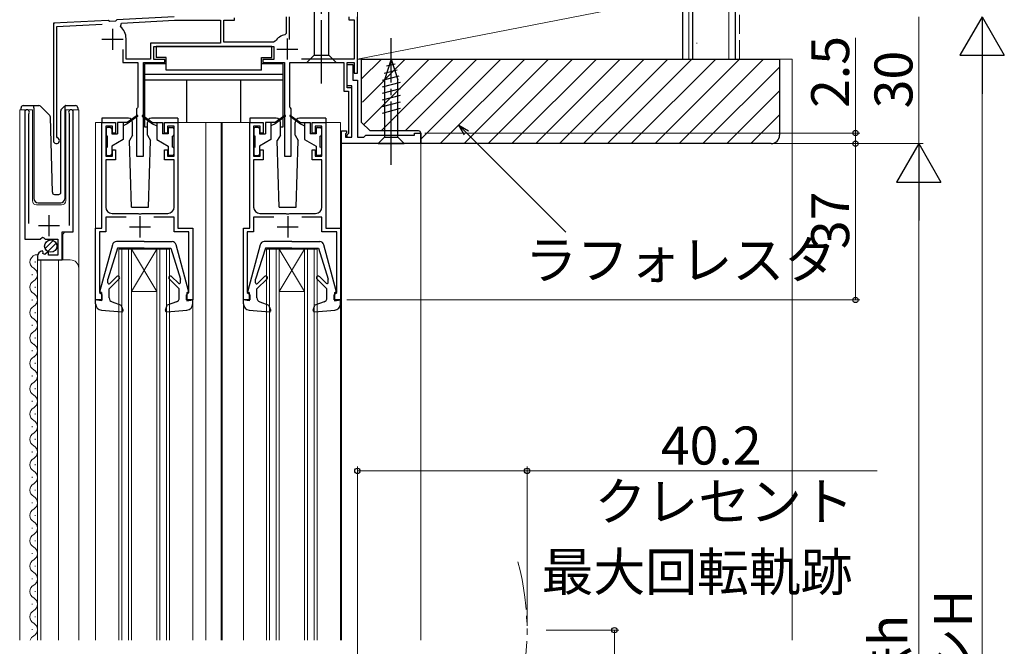
# Model space of a CAD drawing. Extents: x 0 to 1050, y 0 to 1581.
# Drawn here: x 340 to 573, y 967 to 1116 of the extents above; entities that cross this region are included whole.
import ezdxf

# ---------------------------------------------------------------- set-up
doc = ezdxf.new("R2010")
doc.units = 0
for name, pattern in [('YCENTER_1', [13, 10, -1, 1, -1]), ('YDIVIDE_1', [15, 10, -1, 1, -1, 1, -1]), ('YHIDDEN_1', [4, 3, -1])]:
    doc.linetypes.add(name, pattern=pattern)
for name, color, linetype, lineweight in [('YKK_11', 7, 'CONTINUOUS', 30), ('YKK_12', 2, 'CONTINUOUS', 13), ('YKK_13', 4, 'CONTINUOUS', 30), ('YKK_D', 6, 'CONTINUOUS', 13), ('YSS_K', 3, 'CONTINUOUS', 13), ('YSS_KE', 3, 'CONTINUOUS', 30)]:
    doc.layers.add(name, color=color, linetype=linetype, lineweight=lineweight)
doc.styles.add('text-b', font='txt')

msp = doc.modelspace()

# ---------------------------------------------------------------- linework, layer by layer
at = {"layer": 'YKK_11', "linetype": 'ByBlock', "lineweight": -2, "ltscale": 0.5}
for p, q in [((361.21, 1115.46), (348.21, 1114.78)), ((361.53, 1115.18), (361.21, 1115.46)), ((362.93, 1115.25), (361.53, 1115.18)), ((363.21, 1115.57), (362.93, 1115.25)), ((376.83, 1116.28), (363.21, 1115.57)), ((364.36, 1114.83), (376.86, 1115.48)), ((376.86, 1115.48), (387.81, 1115.48)), ((387.81, 1115.48), (387.81, 1110.08)), ((388.61, 1110.28), (388.61, 1115.48)), ((388.61, 1115.48), (391.11, 1115.48)), ((391.11, 1115.48), (391.11, 1116.06)), ((403.31, 1116.28), (403.31, 1112.33)), ((404.11, 1110.93), (404.11, 1116.28)), ((418.21, 1116.28), (418.21, 1115.58)), ((418.21, 1115.58), (419.41, 1115.58)), ((419.41, 1115.58), (419.41, 1106.28)), ((420.21, 1102.98), (420.21, 1116.28)), ((348.21, 1114.78), (348.21, 1086.98)), ((349.01, 1114.02), (359.74, 1114.58)), ((349.01, 1087.9), (349.01, 1114.02)), ((364.07, 1113.93), (364.36, 1114.83)), ((365.41, 1106.28), (365.41, 1111.18)), ((400.33, 1110.28), (388.61, 1110.28)), ((400.75, 1110.51), (400.33, 1110.28)), ((403.31, 1112.33), (403.06, 1112.04)), ((364.61, 1108.58), (364.61, 1105.48)), ((387.81, 1110.08), (371.21, 1110.08)), ((371.21, 1110.08), (371.21, 1106.28)), ((372.01, 1106.18), (372.01, 1109.28)), ((372.01, 1109.28), (400.41, 1109.28)), ((400.41, 1109.28), (400.41, 1106.18)), ((371.21, 1106.28), (365.41, 1106.28)), ((374.61, 1106.18), (372.01, 1106.18)), ((374.61, 1105.48), (374.61, 1106.18)), ((400.41, 1106.18), (397.81, 1106.18)), ((397.81, 1106.18), (397.81, 1105.48)), ((419.41, 1106.28), (407.01, 1106.28)), ((364.61, 1105.48), (368.21, 1105.48)), ((368.21, 1105.48), (368.21, 1094.94)), ((369.51, 1083.28), (369.51, 1105.48)), ((369.51, 1105.48), (374.61, 1105.48)), ((397.81, 1105.48), (402.91, 1105.48)), ((402.91, 1105.48), (402.91, 1083.28)), ((404.21, 1094.94), (404.21, 1105.48)), ((404.21, 1105.48), (417.01, 1105.48)), ((417.01, 1105.48), (417.01, 1098.68)), ((417.81, 1099.48), (417.81, 1105.48)), ((417.81, 1105.48), (419.41, 1105.48)), ((417.81, 1099.98), (417.81, 1104.98)), ((417.81, 1104.98), (419.11, 1104.98)), ((419.11, 1104.98), (419.11, 1101.28)), ((419.41, 1105.48), (419.41, 1102.98)), ((419.11, 1101.28), (420.21, 1101.28)), ((419.41, 1102.98), (420.21, 1102.98)), ((420.21, 1101.28), (420.21, 1087.78)), ((417.01, 1098.68), (418.11, 1098.68)), ((418.91, 1099.98), (417.81, 1099.98)), ((418.91, 1099.48), (417.81, 1099.48)), ((418.11, 1098.68), (418.11, 1088.68)), ((418.91, 1087.78), (418.91, 1099.98)), ((418.91, 1087.78), (418.91, 1099.48)), ((368.09, 1094.76), (367.91, 1094.48)), ((367.91, 1094.48), (367.91, 1083.28)), ((368.21, 1094.94), (368.09, 1094.76)), ((404.33, 1094.76), (404.21, 1094.94)), ((404.51, 1094.48), (404.33, 1094.76)), ((404.51, 1083.28), (404.51, 1094.48)), ((341.41, 1093.73), (341.41, 1063.68)), ((342.36, 1093.25), (342.42, 1093.42)), ((342.36, 1067.38), (342.36, 1093.25)), ((351.91, 1093.42), (351.96, 1093.25)), ((351.96, 1093.25), (351.96, 1066.88)), ((352.91, 1065.38), (352.91, 1093.73)), ((359.71, 1066.28), (359.71, 1091.28)), ((359.71, 1091.28), (362.91, 1091.28)), ((362.21, 1090.38), (360.61, 1090.38)), ((360.61, 1090.38), (360.61, 1083.28)), ((362.21, 1088.78), (362.21, 1090.38)), ((362.91, 1091.28), (362.91, 1088.78)), ((374.51, 1088.78), (374.51, 1091.28)), ((374.51, 1091.28), (377.71, 1091.28)), ((376.81, 1090.38), (375.21, 1090.38)), ((375.21, 1090.38), (375.21, 1088.78)), ((376.81, 1083.28), (376.81, 1090.38)), ((377.71, 1091.28), (377.71, 1066.28)), ((394.71, 1066.28), (394.71, 1091.28)), ((394.71, 1091.28), (397.91, 1091.28)), ((397.21, 1090.38), (395.61, 1090.38)), ((395.61, 1090.38), (395.61, 1083.28)), ((397.21, 1088.78), (397.21, 1090.38)), ((397.91, 1091.28), (397.91, 1088.78)), ((409.51, 1088.78), (409.51, 1091.28)), ((409.51, 1091.28), (412.71, 1091.28)), ((411.81, 1090.38), (410.21, 1090.38)), ((410.21, 1090.38), (410.21, 1088.78)), ((411.81, 1083.28), (411.81, 1090.38)), ((412.71, 1091.28), (412.71, 1066.28)), ((416.41, 1086.28), (416.41, 1089.28)), ((416.41, 1089.28), (417.61, 1089.28)), ((417.61, 1089.28), (417.61, 1088.78)), ((349.19, 1087.62), (349.01, 1087.9)), ((362.91, 1088.78), (362.21, 1088.78)), ((375.21, 1088.78), (374.51, 1088.78)), ((397.91, 1088.78), (397.21, 1088.78)), ((410.21, 1088.78), (409.51, 1088.78)), ((417.61, 1088.78), (417.41, 1088.58)), ((417.41, 1088.58), (417.41, 1087.78)), ((417.41, 1087.78), (418.91, 1087.78)), ((418.11, 1088.68), (417.71, 1088.28)), ((417.71, 1088.28), (417.71, 1087.78)), ((417.71, 1087.78), (418.91, 1087.78)), ((420.21, 1087.78), (421.71, 1087.78)), ((421.71, 1087.78), (422.21, 1088.28)), ((422.21, 1088.28), (433.71, 1088.28)), ((433.71, 1088.28), (433.71, 1088.78)), ((433.71, 1088.78), (435.21, 1088.78)), ((435.21, 1088.78), (435.21, 1086.28)), ((362.21, 1083.28), (362.21, 1084.78)), ((362.21, 1084.78), (362.91, 1084.78)), ((362.91, 1084.78), (362.91, 1082.48)), ((374.51, 1082.48), (374.51, 1084.78)), ((374.51, 1084.78), (375.21, 1084.78)), ((375.21, 1084.78), (375.21, 1083.28)), ((397.21, 1083.28), (397.21, 1084.78)), ((397.21, 1084.78), (397.91, 1084.78)), ((397.91, 1084.78), (397.91, 1082.48)), ((409.51, 1082.48), (409.51, 1084.78)), ((409.51, 1084.78), (410.21, 1084.78)), ((410.21, 1084.78), (410.21, 1083.28)), ((435.21, 1086.28), (416.41, 1086.28)), ((360.61, 1083.28), (362.21, 1083.28)), ((362.91, 1082.48), (360.61, 1082.48)), ((360.61, 1082.48), (360.61, 1071.28)), ((367.91, 1083.28), (369.51, 1083.28)), ((376.81, 1082.48), (374.51, 1082.48)), ((375.21, 1083.28), (376.81, 1083.28)), ((376.81, 1071.28), (376.81, 1082.48)), ((395.61, 1083.28), (397.21, 1083.28)), ((397.91, 1082.48), (395.61, 1082.48)), ((395.61, 1082.48), (395.61, 1071.28)), ((402.91, 1083.28), (404.51, 1083.28)), ((411.81, 1082.48), (409.51, 1082.48)), ((410.21, 1083.28), (411.81, 1083.28)), ((411.81, 1071.28), (411.81, 1082.48)), ((365.4, 1068.88), (360.61, 1068.88)), ((360.61, 1068.88), (360.61, 1065.38)), ((362.11, 1069.78), (368.25, 1069.78)), ((368.25, 1069.78), (368.44, 1069.66)), ((368.44, 1069.66), (368.99, 1069.66)), ((368.99, 1069.66), (369.17, 1069.78)), ((369.17, 1069.78), (375.31, 1069.78)), ((376.81, 1068.88), (372.03, 1068.88)), ((376.81, 1065.38), (376.81, 1068.88)), ((400.4, 1068.88), (395.61, 1068.88)), ((395.61, 1068.88), (395.61, 1065.38)), ((397.11, 1069.78), (403.25, 1069.78)), ((403.25, 1069.78), (403.44, 1069.66)), ((403.44, 1069.66), (403.99, 1069.66)), ((403.99, 1069.66), (404.17, 1069.78)), ((404.17, 1069.78), (410.31, 1069.78)), ((411.81, 1068.88), (407.03, 1068.88)), ((411.81, 1065.38), (411.81, 1068.88)), ((358.21, 1049.28), (358.21, 1066.28)), ((358.21, 1066.28), (359.71, 1066.28)), ((377.71, 1066.28), (381.21, 1066.28)), ((381.21, 1066.28), (381.21, 1049.28)), ((393.21, 1049.28), (393.21, 1066.28)), ((393.21, 1066.28), (394.71, 1066.28)), ((412.71, 1066.28), (416.21, 1066.28)), ((416.21, 1066.28), (416.21, 1049.28)), ((341.41, 1063.68), (345.05, 1063.68)), ((345.05, 1063.68), (345.59, 1064.13)), ((345.59, 1064.13), (345.91, 1063.98)), ((345.91, 1063.98), (346.21, 1063.68)), ((346.21, 1063.68), (349.21, 1063.68)), ((349.21, 1063.68), (349.21, 1059.88)), ((350.31, 1058.78), (350.31, 1065.38)), ((350.31, 1065.38), (352.91, 1065.38)), ((360.61, 1065.38), (359.11, 1065.38)), ((359.11, 1065.38), (359.11, 1051.08)), ((380.31, 1065.38), (376.81, 1065.38)), ((380.31, 1051.08), (380.31, 1065.38)), ((395.61, 1065.38), (394.11, 1065.38)), ((394.11, 1065.38), (394.11, 1051.08)), ((415.31, 1065.38), (411.81, 1065.38)), ((415.31, 1051.08), (415.31, 1065.38)), ((344.41, 1059.59), (344.41, 1058.78)), ((345.81, 1060.63), (345.6, 1060.88)), ((345.72, 1060.31), (345.81, 1060.63)), ((346.19, 1060.04), (345.72, 1060.31)), ((346.77, 1060.62), (346.19, 1060.04)), ((347.01, 1060.51), (346.77, 1060.62)), ((347.01, 1059.88), (347.01, 1060.51)), ((349.21, 1059.88), (347.01, 1059.88)), ((344.41, 1058.78), (350.31, 1058.78)), ((359.11, 1051.08), (359.41, 1050.78)), ((359.41, 1050.78), (359.71, 1050.48)), ((359.71, 1050.48), (359.71, 1049.28)), ((379.71, 1050.48), (380.01, 1050.78)), ((379.71, 1049.28), (379.71, 1050.48)), ((380.01, 1050.78), (380.31, 1051.08)), ((394.11, 1051.08), (394.41, 1050.78)), ((394.41, 1050.78), (394.71, 1050.48)), ((394.71, 1050.48), (394.71, 1049.28)), ((414.71, 1050.48), (415.01, 1050.78)), ((414.71, 1049.28), (414.71, 1050.48)), ((415.01, 1050.78), (415.31, 1051.08)), ((359.71, 1049.28), (358.21, 1049.28)), ((381.21, 1049.28), (379.71, 1049.28)), ((394.71, 1049.28), (393.21, 1049.28)), ((416.21, 1049.28), (414.71, 1049.28))]:
    msp.add_line(p, q, dxfattribs=at)
at = {"layer": 'YKK_11', "ltscale": 0.5}
for p, q in [((362.21, 1113.48), (362.21, 1108.48)), ((359.71, 1110.98), (364.71, 1110.98)), ((403.61, 1111.18), (403.61, 1106.18)), ((401.11, 1108.68), (406.11, 1108.68)), ((347.16, 1064.38), (347.16, 1069.38)), ((368.71, 1069.08), (368.71, 1064.08)), ((403.71, 1069.08), (403.71, 1064.08)), ((344.66, 1066.88), (349.66, 1066.88)), ((366.21, 1066.58), (371.21, 1066.58)), ((401.21, 1066.58), (406.21, 1066.58))]:
    msp.add_line(p, q, dxfattribs=at)
at = {"layer": 'YKK_11', "linetype": 'ByBlock', "lineweight": -2, "ltscale": 0.5}
for centre, radius, start, end in [((361.91, 1111.18), 3.5, 0, 51.8524), ((403.61, 1108.68), 3.4, 99.3324, 147.421), ((341.96, 1093.73), 0.55, 325.4396, 180.0001), ((352.36, 1093.73), 0.55, 360, 214.5606), ((348.91, 1086.98), 0.7, 180, 66.4218), ((362.11, 1071.28), 1.5, 180, 270), ((375.31, 1071.28), 1.5, 270, 360), ((397.11, 1071.28), 1.5, 180, 270), ((410.31, 1071.28), 1.5, 270, 360), ((345.71, 1059.59), 1.3, 95.2159, 180)]:
    msp.add_arc(centre, radius, start, end, dxfattribs=at)
at = {"layer": 'YKK_12', "ltscale": 1.5}
for p, q in [((348.5, 1114.8), (348.21, 1114.78)), ((348.21, 1114.5), (348.21, 1114.78)), ((340.21, 968.78), (340.21, 1094.28)), ((340.21, 1094.28), (343.21, 1094.28)), ((341.41, 1094.28), (341.41, 1064.68)), ((343.21, 1094.28), (343.21, 1072.78)), ((351.11, 1094.28), (354.21, 1094.28)), ((351.11, 1072.78), (351.11, 1094.28)), ((352.91, 1094.28), (352.91, 1065.88)), ((354.21, 1094.28), (354.21, 968.78)), ((360.71, 1091.28), (358.21, 1091.28)), ((358.21, 1091.28), (358.21, 1065.78)), ((376.71, 1091.28), (395.71, 1091.28)), ((384.31, 1091.28), (384.31, 968.78)), ((387.91, 1091.28), (387.91, 968.78)), ((388.21, 1091.28), (388.21, 968.78)), ((411.71, 1091.28), (416.21, 1091.28)), ((416.21, 1065.78), (416.21, 1091.28)), ((416.41, 968.78), (416.41, 1086.28)), ((416.41, 1086.28), (435.21, 1086.28)), ((435.21, 968.78), (435.21, 1086.28)), ((344.21, 1071.78), (350.11, 1071.78)), ((350.91, 1065.38), (350.41, 1064.88)), ((350.41, 1064.88), (350.41, 1058.78)), ((363.71, 1061.28), (375.71, 1061.28)), ((363.71, 968.78), (363.71, 1061.28)), ((364.41, 968.78), (364.41, 1061.28)), ((366.01, 968.78), (366.01, 1061.28)), ((372.71, 1061.28), (366.71, 1051.28)), ((366.71, 1061.28), (372.71, 1051.28)), ((366.71, 968.78), (366.71, 1061.28)), ((372.71, 968.78), (372.71, 1061.28)), ((373.41, 968.78), (373.41, 1061.28)), ((375.01, 968.78), (375.01, 1061.28)), ((375.71, 968.78), (375.71, 1061.28)), ((398.71, 1061.28), (410.71, 1061.28)), ((398.71, 968.78), (398.71, 1061.28)), ((399.41, 968.78), (399.41, 1061.28)), ((401.01, 968.78), (401.01, 1061.28)), ((401.71, 1061.28), (407.71, 1051.28)), ((407.71, 1061.28), (401.71, 1051.28)), ((401.71, 968.78), (401.71, 1061.28)), ((407.71, 968.78), (407.71, 1061.28)), ((408.41, 968.78), (408.41, 1061.28)), ((410.01, 968.78), (410.01, 1061.28)), ((410.71, 968.78), (410.71, 1061.28)), ((343.91, 1058.38), (343.91, 1058.18)), ((344.41, 1058.78), (352.21, 1058.78)), ((344.41, 1058.78), (344.41, 968.78)), ((345.21, 1058.78), (345.21, 968.78)), ((349.41, 1058.78), (349.41, 968.78)), ((343.15, 1055.38), (343.15, 1055.18)), ((343.91, 1052.38), (343.91, 1052.18)), ((366.71, 1051.28), (372.71, 1051.28)), ((401.71, 1051.28), (407.71, 1051.28)), ((343.15, 1049.38), (343.15, 1049.18)), ((358.21, 1048.38), (358.21, 968.78)), ((381.21, 1048.38), (381.21, 968.78)), ((393.21, 1048.38), (393.21, 968.78)), ((416.21, 968.78), (416.21, 1048.38)), ((343.91, 1046.38), (343.91, 1046.18)), ((343.15, 1043.38), (343.15, 1043.18)), ((343.91, 1040.38), (343.91, 1040.18)), ((343.15, 1037.38), (343.15, 1037.18)), ((343.91, 1034.38), (343.91, 1034.18)), ((343.15, 1031.38), (343.15, 1031.18)), ((343.91, 1028.38), (343.91, 1028.18)), ((343.15, 1025.38), (343.15, 1025.18)), ((343.91, 1022.38), (343.91, 1022.18)), ((343.15, 1019.38), (343.15, 1019.18)), ((343.91, 1016.38), (343.91, 1016.18)), ((343.15, 1013.38), (343.15, 1013.18)), ((343.91, 1010.38), (343.91, 1010.18)), ((343.15, 1007.38), (343.15, 1007.18)), ((343.91, 1004.38), (343.91, 1004.18)), ((343.15, 1001.38), (343.15, 1001.18)), ((343.91, 998.38), (343.91, 998.18)), ((343.15, 995.38), (343.15, 995.18)), ((343.91, 992.38), (343.91, 992.18)), ((343.15, 989.38), (343.15, 989.18)), ((343.91, 986.38), (343.91, 986.18)), ((343.15, 983.38), (343.15, 983.18)), ((343.91, 980.38), (343.91, 980.18)), ((343.15, 977.37), (343.15, 977.17)), ((343.91, 974.37), (343.91, 974.17)), ((343.15, 971.37), (343.15, 971.17))]:
    msp.add_line(p, q, dxfattribs=at)
for centre, radius, start, end in [((344.21, 1072.78), 1, 180, 270), ((350.11, 1072.78), 1, 270, 0), ((344.37, 1058.28), 1.72, 86.4509, 240.8094), ((342.7, 1055.28), 1.72, 299.1994, 60.8006), ((352.21, 1056.78), 2, 0, 90), ((344.37, 1052.28), 1.72, 119.1906, 240.8094), ((342.7, 1049.28), 1.72, 299.1994, 60.8006), ((344.37, 1046.28), 1.72, 119.1906, 240.8094), ((342.7, 1043.28), 1.72, 299.1994, 60.8006), ((344.37, 1040.28), 1.72, 119.1906, 240.8094), ((342.7, 1037.28), 1.72, 299.1994, 60.8006), ((344.37, 1034.28), 1.72, 119.1906, 240.8094), ((342.7, 1031.28), 1.72, 299.1994, 60.8006), ((344.37, 1028.28), 1.72, 119.1906, 240.8094), ((342.7, 1025.28), 1.72, 299.1994, 60.8006), ((344.37, 1022.28), 1.72, 119.1906, 240.8094), ((342.7, 1019.28), 1.72, 299.1994, 60.8006), ((344.37, 1016.28), 1.72, 119.1906, 240.8094), ((342.7, 1013.28), 1.72, 299.1994, 60.8006), ((344.37, 1010.28), 1.72, 119.1906, 240.8094), ((342.7, 1007.28), 1.72, 299.1994, 60.8006), ((344.37, 1004.28), 1.72, 119.1906, 240.8094), ((342.7, 1001.28), 1.72, 299.1994, 60.8006), ((344.37, 998.28), 1.72, 119.1906, 240.8094), ((342.7, 995.28), 1.72, 299.1994, 60.8006), ((344.37, 992.28), 1.72, 119.1906, 240.8094), ((342.7, 989.28), 1.72, 299.1994, 60.8006), ((344.37, 986.28), 1.72, 119.1906, 240.8094), ((342.7, 983.28), 1.72, 299.1994, 60.8006), ((344.37, 980.28), 1.72, 119.1906, 240.8094), ((342.7, 977.27), 1.72, 299.1994, 60.8006), ((344.37, 974.27), 1.72, 119.1906, 240.8094), ((342.7, 971.27), 1.72, 299.1994, 60.8006), ((344.37, 968.27), 1.72, 119.1906, 162.8219)]:
    msp.add_arc(centre, radius, start, end, dxfattribs=at)
at = {"layer": 'YKK_12', "linetype": 'YDIVIDE_1', "ltscale": 1.5}
msp.add_arc((399.72, 971.13), 60.69, 343.3917, 15.4367, dxfattribs=at)
at = {"layer": 'YKK_13', "linetype": 'YCENTER_1', "ltscale": 1.5}
for p, q in [((411.71, 1100.48), (411.71, 1150.48)), ((428.21, 1081.28), (428.21, 1111.28))]:
    msp.add_line(p, q, dxfattribs=at)
at = {"layer": 'YKK_13', "ltscale": 1.5}
for p, q in [((409.96, 1139.93), (409.96, 1107.23)), ((413.46, 1107.23), (413.46, 1139.93)), ((399.91, 1109.28), (372.51, 1109.28)), ((372.51, 1109.28), (372.51, 1106.68)), ((399.91, 1106.68), (399.91, 1109.28)), ((374.91, 1106.68), (372.51, 1106.68)), ((374.91, 1103.68), (374.91, 1106.68)), ((397.51, 1103.68), (397.51, 1106.68)), ((397.51, 1106.68), (399.91, 1106.68)), ((408.21, 1105.48), (409.96, 1107.23)), ((409.96, 1107.23), (413.46, 1107.23)), ((415.21, 1105.48), (413.46, 1107.23)), ((428.21, 1106.28), (426.66, 1101.37)), ((428.21, 1106.28), (429.76, 1101.37)), ((369.81, 1105.18), (369.81, 1090.28)), ((374.91, 1105.18), (369.81, 1105.18)), ((397.51, 1103.68), (374.91, 1103.68)), ((402.61, 1105.18), (397.51, 1105.18)), ((402.61, 1090.28), (402.61, 1105.18)), ((408.21, 1105.48), (415.21, 1105.48)), ((429.6, 1103.7), (426.57, 1102.89)), ((429.15, 1105.13), (427.1, 1104.59)), ((402.61, 1102.68), (369.81, 1102.68)), ((402.61, 1101.28), (369.81, 1101.28)), ((379.81, 1091.28), (379.81, 1101.28)), ((392.61, 1091.28), (392.61, 1101.28)), ((430.05, 1102.27), (426.11, 1101.21)), ((426.66, 1101.37), (426.66, 1087.83)), ((429.76, 1087.83), (429.76, 1101.37)), ((430.31, 1100.79), (426.11, 1099.66)), ((430.31, 1099.23), (426.11, 1098.11)), ((430.31, 1097.68), (426.11, 1096.56)), ((340.56, 1094.28), (340.56, 1094.78)), ((341.06, 1095.28), (343.56, 1095.28)), ((343.56, 1095.28), (344.76, 1095.28)), ((343.56, 1094.78), (343.56, 1095.28)), ((343.56, 1094.78), (343.56, 1073.28)), ((345.11, 1095.14), (347.34, 1092.91)), ((349.96, 1074.77), (349.96, 1094.08)), ((350.11, 1094.43), (350.82, 1095.14)), ((350.96, 1094.99), (350.96, 1095.24)), ((350.96, 1094.58), (350.96, 1094.99)), ((350.96, 1073.28), (350.96, 1094.58)), ((351.17, 1095.28), (353.46, 1095.28)), ((353.96, 1094.78), (353.96, 1094.28)), ((430.31, 1096.13), (426.11, 1095)), ((430.31, 1094.58), (426.11, 1093.45)), ((347.95, 1074.77), (347.48, 1092.57)), ((365.96, 1092.28), (359.71, 1092.28)), ((359.71, 1092.28), (359.71, 1091.28)), ((368.05, 1092.96), (365.71, 1091.28)), ((368.17, 1092.8), (365.71, 1090.98)), ((369.25, 1092.8), (371.71, 1090.98)), ((369.37, 1092.96), (371.71, 1091.28)), ((377.71, 1092.28), (371.46, 1092.28)), ((377.71, 1092.28), (377.71, 1091.28)), ((400.96, 1092.28), (394.71, 1092.28)), ((394.71, 1092.28), (394.71, 1091.28)), ((403.05, 1092.96), (400.71, 1091.28)), ((403.17, 1092.8), (400.71, 1090.98)), ((404.25, 1092.8), (406.71, 1090.98)), ((404.37, 1092.96), (406.71, 1091.28)), ((412.71, 1092.28), (406.46, 1092.28)), ((412.71, 1092.28), (412.71, 1091.28)), ((360.71, 1089.78), (360.71, 1088.38)), ((361.71, 1090.08), (361.01, 1090.08)), ((362.01, 1089.78), (362.01, 1088.58)), ((363.41, 1091.28), (363.41, 1088.58)), ((365.71, 1091.28), (363.41, 1091.28)), ((364.71, 1091.28), (364.71, 1087.28)), ((365.71, 1090.98), (364.71, 1090.48)), ((365.71, 1091.28), (365.85, 1091.09)), ((366.96, 1088.28), (366.96, 1091.28)), ((369.81, 1090.28), (370.46, 1090.28)), ((370.46, 1088.28), (370.46, 1091.28)), ((371.71, 1091.28), (371.57, 1091.09)), ((371.71, 1091.28), (374.01, 1091.28)), ((371.71, 1090.98), (372.71, 1090.48)), ((372.71, 1091.28), (372.71, 1087.28)), ((374.01, 1091.28), (374.01, 1088.58)), ((375.41, 1089.78), (375.41, 1088.58)), ((375.71, 1090.08), (376.41, 1090.08)), ((376.71, 1089.78), (376.71, 1088.38)), ((395.71, 1089.78), (395.71, 1088.38)), ((396.71, 1090.08), (396.01, 1090.08)), ((397.01, 1089.78), (397.01, 1088.58)), ((398.41, 1091.28), (398.41, 1088.58)), ((400.71, 1091.28), (398.41, 1091.28)), ((399.71, 1091.28), (399.71, 1087.28)), ((400.71, 1090.98), (399.71, 1090.48)), ((400.71, 1091.28), (400.85, 1091.09)), ((401.96, 1088.28), (401.96, 1091.28)), ((401.96, 1090.28), (402.61, 1090.28)), ((405.46, 1088.28), (405.46, 1091.28)), ((406.71, 1091.28), (406.57, 1091.09)), ((406.71, 1091.28), (409.01, 1091.28)), ((406.71, 1090.98), (407.71, 1090.48)), ((407.71, 1091.28), (407.71, 1087.28)), ((409.01, 1091.28), (409.01, 1088.58)), ((410.41, 1089.78), (410.41, 1088.58)), ((410.71, 1090.08), (411.41, 1090.08)), ((411.71, 1089.78), (411.71, 1088.38)), ((361.01, 1085.48), (361.01, 1088.08)), ((362.01, 1088.58), (363.41, 1088.58)), ((364.71, 1087.28), (362.01, 1085.72)), ((366.96, 1088.28), (366.21, 1086.99)), ((366.71, 1071.28), (366.21, 1086.99)), ((370.46, 1088.28), (371.21, 1086.99)), ((370.71, 1071.28), (371.21, 1086.99)), ((372.71, 1087.28), (375.41, 1085.72)), ((375.41, 1088.58), (374.01, 1088.58)), ((376.41, 1085.48), (376.41, 1088.08)), ((396.01, 1085.48), (396.01, 1088.08)), ((397.01, 1088.58), (398.41, 1088.58)), ((399.71, 1087.28), (397.01, 1085.72)), ((401.96, 1088.28), (401.21, 1086.99)), ((401.71, 1071.28), (401.21, 1086.99)), ((405.46, 1088.28), (406.21, 1086.99)), ((405.71, 1071.28), (406.21, 1086.99)), ((407.71, 1087.28), (410.41, 1085.72)), ((410.41, 1088.58), (409.01, 1088.58)), ((411.41, 1085.48), (411.41, 1088.08)), ((425.11, 1086.28), (426.66, 1087.83)), ((426.66, 1087.83), (429.76, 1087.83)), ((431.31, 1086.28), (429.76, 1087.83)), ((360.71, 1085.18), (360.71, 1083.78)), ((362.01, 1085.72), (362.01, 1083.78)), ((375.41, 1085.72), (375.41, 1083.78)), ((376.71, 1085.18), (376.71, 1083.78)), ((395.71, 1085.18), (395.71, 1083.78)), ((397.01, 1085.72), (397.01, 1083.78)), ((410.41, 1085.72), (410.41, 1083.78)), ((411.71, 1085.18), (411.71, 1083.78)), ((425.11, 1086.28), (431.31, 1086.28)), ((361.01, 1083.48), (361.71, 1083.48)), ((376.41, 1083.48), (375.71, 1083.48)), ((396.01, 1083.48), (396.71, 1083.48)), ((411.41, 1083.48), (410.71, 1083.48)), ((348.45, 1074.28), (349.48, 1074.28)), ((344.56, 1072.28), (349.93, 1072.28)), ((366.71, 1071.28), (370.71, 1071.28)), ((401.71, 1071.28), (405.71, 1071.28)), ((346.23, 1061.47), (348.12, 1063.37)), ((346.91, 1060.74), (348.86, 1062.69)), ((362.16, 1062.34), (359.22, 1051.46)), ((363.41, 1061.58), (361.11, 1054.17)), ((369.71, 1063.08), (363.13, 1063.08)), ((369.71, 1061.58), (363.41, 1061.58)), ((369.71, 1063.08), (376.3, 1063.08)), ((369.71, 1061.58), (376.01, 1061.58)), ((376.01, 1061.58), (378.31, 1054.17)), ((380.2, 1051.46), (377.27, 1062.34)), ((397.16, 1062.34), (394.22, 1051.46)), ((398.41, 1061.58), (396.11, 1054.17)), ((404.71, 1063.08), (398.13, 1063.08)), ((404.71, 1061.58), (398.41, 1061.58)), ((404.71, 1063.08), (411.3, 1063.08)), ((404.71, 1061.58), (411.01, 1061.58)), ((411.01, 1061.58), (413.31, 1054.17)), ((415.2, 1051.46), (412.27, 1062.34)), ((363.23, 1054.83), (361.54, 1053.15)), ((376.2, 1054.83), (377.8, 1053.22)), ((398.23, 1054.83), (396.54, 1053.15)), ((411.2, 1054.83), (412.8, 1053.22)), ((361.11, 1053.33), (361.11, 1054.17)), ((363.8, 1054.26), (361.41, 1051.88)), ((375.63, 1054.26), (378.01, 1051.88)), ((378.31, 1053.44), (378.31, 1054.17)), ((396.11, 1053.33), (396.11, 1054.17)), ((398.8, 1054.26), (396.41, 1051.88)), ((410.63, 1054.26), (413.01, 1051.88)), ((413.31, 1053.44), (413.31, 1054.17)), ((359.61, 1051.08), (359.51, 1051.08)), ((359.61, 1051.08), (359.61, 1049.08)), ((361.41, 1049.77), (361.41, 1051.88)), ((378.01, 1049.77), (378.01, 1051.88)), ((379.81, 1051.08), (379.81, 1049.08)), ((379.81, 1051.08), (379.91, 1051.08)), ((394.61, 1051.08), (394.51, 1051.08)), ((394.61, 1051.08), (394.61, 1049.08)), ((396.41, 1049.77), (396.41, 1051.88)), ((413.01, 1049.77), (413.01, 1051.88)), ((414.81, 1051.08), (414.81, 1049.08)), ((414.81, 1051.08), (414.91, 1051.08)), ((358.21, 1048.38), (358.21, 1049.28)), ((359.61, 1049.08), (358.21, 1049.28)), ((358.31, 1049.08), (358.31, 1049.08)), ((362.09, 1048.82), (364.25, 1048.08)), ((364.69, 1046.88), (364.25, 1048.08)), ((374.73, 1046.88), (375.17, 1048.08)), ((377.34, 1048.82), (375.17, 1048.08)), ((379.81, 1049.08), (381.21, 1049.28)), ((381.21, 1048.38), (381.21, 1049.28)), ((393.21, 1048.38), (393.21, 1049.28)), ((394.61, 1049.08), (393.21, 1049.28)), ((393.31, 1049.08), (393.31, 1049.08)), ((397.09, 1048.82), (399.26, 1048.08)), ((399.69, 1046.88), (399.26, 1048.08)), ((409.73, 1046.88), (410.17, 1048.08)), ((412.34, 1048.82), (410.17, 1048.08)), ((414.81, 1049.08), (416.21, 1049.28)), ((416.21, 1048.38), (416.21, 1049.28)), ((359.58, 1046.89), (364.38, 1046.48)), ((375.04, 1046.48), (379.84, 1046.89)), ((394.58, 1046.89), (399.38, 1046.48)), ((410.04, 1046.48), (414.84, 1046.89))]:
    msp.add_line(p, q, dxfattribs=at)
msp.add_circle((347.56, 1062.03), 1.45, dxfattribs=at)
for centre, radius, start, end in [((341.06, 1094.78), 0.5, 90, 180), ((344.76, 1094.78), 0.5, 45, 90), ((350.46, 1094.08), 0.5, 135, 180), ((351.17, 1094.78), 0.5, 90, 114.4698), ((353.46, 1094.78), 0.5, 0, 90), ((346.98, 1092.55), 0.5, 1.5, 45), ((365.96, 1091.28), 1, 0, 90), ((368.11, 1092.88), 0.1, 306.4952, 125.6767), ((369.31, 1092.88), 0.1, 54.3233, 233.5048), ((371.46, 1091.28), 1, 90, 180), ((400.96, 1091.28), 1, 0, 90), ((403.11, 1092.88), 0.1, 306.4952, 125.6767), ((404.31, 1092.88), 0.1, 54.3233, 233.5048), ((406.46, 1091.28), 1, 90, 180), ((361.01, 1089.78), 0.3, 90, 180), ((361.71, 1089.78), 0.3, 0, 90), ((375.71, 1089.78), 0.3, 90, 180), ((376.41, 1089.78), 0.3, 0, 90), ((396.01, 1089.78), 0.3, 90, 180), ((396.71, 1089.78), 0.3, 0, 90), ((410.71, 1089.78), 0.3, 90, 180), ((411.41, 1089.78), 0.3, 0, 90), ((361.01, 1088.38), 0.3, 180, 270), ((376.41, 1088.38), 0.3, 270, 0), ((396.01, 1088.38), 0.3, 180, 270), ((411.41, 1088.38), 0.3, 270, 0), ((361.01, 1085.18), 0.3, 90, 180), ((376.41, 1085.18), 0.3, 0, 90), ((396.01, 1085.18), 0.3, 90, 180), ((411.41, 1085.18), 0.3, 0, 90), ((361.01, 1083.78), 0.3, 180, 270), ((361.71, 1083.78), 0.3, 270, 0), ((375.71, 1083.78), 0.3, 180, 270), ((376.41, 1083.78), 0.3, 270, 0), ((396.01, 1083.78), 0.3, 180, 270), ((396.71, 1083.78), 0.3, 270, 0), ((410.71, 1083.78), 0.3, 180, 270), ((411.41, 1083.78), 0.3, 270, 0), ((344.56, 1073.28), 1, 180, 270), ((348.45, 1074.78), 0.5, 181.5, 270), ((349.46, 1074.77), 0.5, 272, 0), ((349.93, 1073.28), 1, 270, 358), ((363.13, 1062.08), 1, 90, 164.893), ((376.3, 1062.08), 1, 15.1069, 90), ((398.13, 1062.08), 1, 90, 164.893), ((411.3, 1062.08), 1, 15.1069, 90), ((363.51, 1054.55), 0.4, 315, 134.8301), ((375.91, 1054.55), 0.4, 45, 225), ((398.51, 1054.55), 0.4, 315, 134.8301), ((410.91, 1054.55), 0.4, 45, 225), ((361.36, 1053.33), 0.25, 180, 314.8301), ((378.01, 1053.44), 0.3, 225, 360), ((396.36, 1053.33), 0.25, 180, 314.8301), ((413.01, 1053.44), 0.3, 225, 360), ((359.51, 1051.38), 0.3, 164.893, 270), ((362.41, 1049.77), 1, 180, 250.9853), ((377.01, 1049.77), 1, 289.0147, 360), ((379.91, 1051.38), 0.3, 270, 15.1069), ((394.51, 1051.38), 0.3, 164.893, 270), ((397.41, 1049.77), 1, 180, 250.9853), ((412.01, 1049.77), 1, 289.0147, 360), ((414.91, 1051.38), 0.3, 270, 15.1069), ((359.71, 1048.38), 1.5, 180, 265.1024), ((379.71, 1048.38), 1.5, 274.8976, 360), ((394.71, 1048.38), 1.5, 180, 265.1024), ((414.71, 1048.38), 1.5, 274.8976, 360), ((364.41, 1046.78), 0.3, 265.1024, 20), ((375.02, 1046.78), 0.3, 160, 274.8976), ((399.41, 1046.78), 0.3, 265.1024, 20), ((410.02, 1046.78), 0.3, 160, 274.8976)]:
    msp.add_arc(centre, radius, start, end, dxfattribs=at)
msp.add_spline([(350.82, 1095.14), (350.83, 1095.15), (350.85, 1095.17), (350.87, 1095.18), (350.89, 1095.19), (350.9, 1095.21), (350.92, 1095.22), (350.94, 1095.23), (350.96, 1095.24)], degree=3, dxfattribs=at)
at = {"layer": 'YKK_D', "ltscale": 1.5}
for p, q in [((553.21, 1086.28), (553.21, 1116.28)), ((538.21, 1088.78), (538.21, 1111.3)), ((568.21, 806.78), (568.21, 1105.78)), ((436.21, 1088.78), (539.21, 1088.78)), ((538.21, 1086.28), (538.21, 1088.78)), ((436.41, 1086.28), (554.21, 1086.28)), ((436.41, 1086.28), (554.21, 1086.28)), ((519.21, 1086.28), (539.21, 1086.28)), ((541.21, 1086.28), (537.21, 1086.28)), ((538.21, 1049.28), (538.21, 1086.28)), ((538.21, 1086.28), (538.21, 1083.73)), ((553.21, 1075.78), (553.21, 846.78)), ((417.71, 1049.28), (539.21, 1049.28)), ((420.21, 929.76), (420.21, 1009.83)), ((420.21, 1008.83), (460.41, 1008.83)), ((460.41, 972.13), (460.41, 1009.83)), ((460.41, 1008.83), (543.33, 1008.83)), ((464.92, 971.13), (482.11, 971.13)), ((481.11, 971.13), (481.11, 836.28))]:
    msp.add_line(p, q, dxfattribs=at)
at = {"layer": 'YKK_D', "lineweight": -2}
for p, q in [((568.21, 1116.28), (562.96, 1107.19)), ((568.21, 1116.28), (573.46, 1107.19)), ((568.21, 1116.28), (568.21, 1098.1)), ((562.96, 1107.19), (573.46, 1107.19)), ((553.21, 1086.28), (547.96, 1077.19)), ((553.21, 1086.28), (558.46, 1077.19)), ((553.21, 1086.28), (553.21, 1068.1)), ((547.96, 1077.19), (558.46, 1077.19))]:
    msp.add_line(p, q, dxfattribs=at)
at = {"layer": 'YKK_D', "linetype": 'ByBlock', "lineweight": -2}
for p, q in [((445.55, 1088.37), (444.23, 1090.65)), ((444.23, 1090.65), (446.51, 1089.33)), ((444.23, 1090.65), (446.03, 1088.85))]:
    msp.add_line(p, q, dxfattribs=at)
at = {"layer": 'YKK_D'}
msp.add_line((446.03, 1088.85), (469.56, 1065.32), dxfattribs=at)
at = {"layer": 'YKK_D', "linetype": 'ByBlock', "lineweight": -2}
for centre, radius in [((538.21, 1088.78), 0.637), ((538.21, 1086.28), 0.638), ((538.21, 1086.28), 0.638), ((538.21, 1049.28), 0.637), ((420.21, 1008.83), 0.637), ((460.41, 1008.83), 0.637), ((481.11, 971.13), 0.638)]:
    msp.add_circle(centre, radius, dxfattribs=at)
at = {"layer": 'YSS_K', "ltscale": 1.5}
for p, q in [((498.71, 1106.28), (498.71, 1448.58)), ((508.21, 1106.28), (508.21, 1448.58)), ((420.21, 1121.28), (420.21, 1106.28)), ((420.21, 1106.28), (497.21, 1121.28)), ((497.21, 1106.28), (497.21, 1121.28)), ((500.53, 1110.04), (500.73, 1110.04)), ((420.21, 1106.28), (497.21, 1106.28)), ((421.21, 1101.59), (425.9, 1106.28)), ((421.39, 1096.1), (431.56, 1106.28)), ((421.72, 1090.78), (437.22, 1106.28)), ((425.87, 1089.28), (442.87, 1106.28)), ((431.53, 1089.28), (448.53, 1106.28)), ((435.21, 1087.3), (454.19, 1106.28)), ((439.85, 1086.28), (459.85, 1106.28)), ((445.5, 1086.28), (465.5, 1106.28)), ((451.16, 1086.28), (471.16, 1106.28)), ((456.82, 1086.28), (476.82, 1106.28)), ((462.47, 1086.28), (482.47, 1106.28)), ((468.13, 1086.28), (488.13, 1106.28)), ((473.79, 1086.28), (493.79, 1106.28)), ((479.44, 1086.28), (499.44, 1106.28)), ((485.1, 1086.28), (505.1, 1106.28)), ((490.76, 1086.28), (510.76, 1106.28)), ((496.41, 1086.28), (516.41, 1106.28)), ((520.21, 1106.28), (523.21, 1106.28)), ((523.21, 1106.28), (523.21, 968.78)), ((502.07, 1086.28), (520.21, 1104.42)), ((507.73, 1086.28), (520.21, 1098.76)), ((513.38, 1086.28), (520.21, 1093.11))]:
    msp.add_line(p, q, dxfattribs=at)
at = {"layer": 'YSS_K', "linetype": 'YHIDDEN_1', "ltscale": 1.5}
msp.add_line((510.71, 1106.28), (510.71, 1448.58), dxfattribs=at)
at = {"layer": 'YSS_KE', "ltscale": 1.5}
for p, q in [((497.21, 1448.58), (497.21, 1106.28)), ((509.71, 1448.58), (509.71, 1106.28)), ((421.21, 1091.28), (421.21, 1106.28)), ((421.21, 1106.28), (520.21, 1106.28)), ((497.21, 1106.28), (509.71, 1106.28)), ((520.21, 1106.28), (520.21, 1088.28)), ((423.21, 1089.28), (421.21, 1091.28)), ((434.71, 1089.28), (423.21, 1089.28)), ((435.21, 1086.28), (435.21, 1088.78)), ((518.21, 1086.28), (435.21, 1086.28))]:
    msp.add_line(p, q, dxfattribs=at)
at = {"layer": 'YSS_KE', "linetype": 'YCENTER_1', "ltscale": 1.5}
msp.add_line((499.71, 1106.28), (499.71, 1448.58), dxfattribs=at)
at = {"layer": 'YSS_KE', "ltscale": 1.5}
for centre, radius, start, end in [((434.71, 1088.78), 0.5, 0, 90), ((518.21, 1088.28), 2, 270, 0)]:
    msp.add_arc(centre, radius, start, end, dxfattribs=at)

# ---------------------------------------------------------------- texts
at = {"layer": 'YKK_D', "style": 'text-b'}
for s, p in [('2.5', (536.71, 1094.72)), ('30', (551.71, 1094.63)), ('37', (536.71, 1061.31)), ('サッシH', (565.79, 934.93)), ('内法基準寸法h', (550.49, 893.67))]:
    msp.add_text(s, height=9, rotation=90, dxfattribs=at).set_placement(p)
for s, p in [('ラフォレスタ', (459.94, 1054.24)), ('40.2', (492.1, 1010.33)), ('クレセント', (476.4, 997.1)), ('最大回転軌跡', (463.84, 980.41))]:
    msp.add_text(s, height=9, dxfattribs=at).set_placement(p)

doc.saveas('drawing.dxf')
